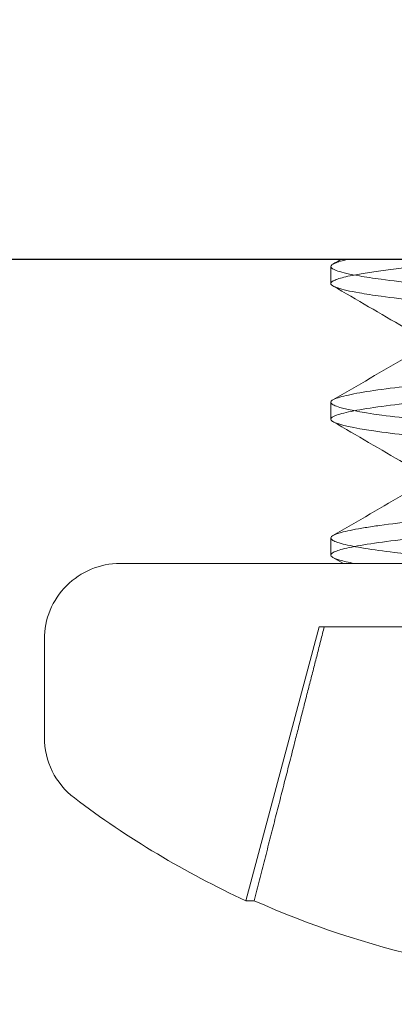
# Model space of a CAD drawing. Units: inches. Extents: x 38.28 to 42.71, y 4.2 to 10.3.
# Drawn here: x 41.21 to 41.3, y 8.41 to 8.64 of the extents above; entities that cross this region are included whole.
import ezdxf

# ---------------------------------------------------------------- set-up
doc = ezdxf.new("R2010")
doc.units = ezdxf.units.IN
doc.header["$MEASUREMENT"] = 0
for name, color, linetype, lineweight in [('FABRIC-ROLL', 7, 'Continuous', 30), ('SHADE-BRACKET', 7, 'Continuous', 30), ('SHADE-BRACKET_SCREW', 7, 'Continuous', 5), ('TOP-BACK_COVER', 7, 'Continuous', 20)]:
    doc.layers.add(name, color=color, linetype=linetype, lineweight=lineweight)

# ---------------------------------------------------------------- blocks, each defined once
blk = doc.blocks.new('FABRIC-ROLL-085531')
at = {"layer": 'FABRIC-ROLL', "extrusion": (0, 0, -1)}
h = blk.add_hatch(color=254, dxfattribs=at)
edge = h.paths.add_edge_path()
edge.add_arc((-40.15844569126791, 5.368939731653908), 0.115, 375.218455157713, 378.34609202681526, ccw=False)
edge.add_arc((-42.0883096761125, 4.843939731653908), 2.115, 344.7815448422335, 375.2184551577665, ccw=False)
edge.add_arc((-40.15844569126791, 4.318939731653908), 0.115, 195.2184551577124, 344.78154484228753, ccw=False)
edge.add_arc((-38.2285817064229, 4.843939731653909), 2.115, 164.7815448422363, 195.2184551577637, ccw=False)
edge.add_arc((-40.15844569126791, 5.368939731653908), 0.115, 521.6539079731845, 524.781544842287, ccw=False)
edge.add_arc((-42.16594569126791, 6.034648939941908), 2, 341.6539079732528, 360)
edge.add_line((-40.16594569126791, 6.034648939941908), (-40.16594569126791, 8.654796928460108))
edge.add_arc((-41.3509456912679, 8.843939731653908), 1.2, 0, 350.93127845396623, ccw=False)
edge.add_line((-40.15094569126791, 8.84393973165391), (-40.15094569126791, 6.03464893994191))
edge.add_arc((-38.15094569126791, 6.03464893994191), 2, 540, 558.3460920267471)
edge = h.paths.add_edge_path(flags=0)
edge.add_arc((-42.16594569126791, 6.034648939941909), 2.015, 341.65390797325074, 353.6226366438725, ccw=False)
edge.add_arc((-40.15844569126791, 5.368939731653908), 0.1, 521.6539079732166, 524.7815448421954)
edge.add_arc((-38.2285817064229, 4.843939731653909), 2.100000000000001, 524.7815448422316, 555.2184551577684)
edge.add_arc((-40.15844569126791, 4.318939731653908), 0.1, 195.2184551578038, 344.7815448421963)
edge.add_arc((-42.0883096761125, 4.843939731653908), 2.100000000000001, 344.7815448422287, 375.2184551577713)
edge.add_arc((-40.15844569126791, 5.368939731653908), 0.1, 375.2184551578044, 378.3460920267834)
edge.add_arc((-38.15094569126791, 6.03464893994191), 2.015, 186.3773633561275, 198.3460920267492, ccw=False)
edge.add_arc((-40.1584456912679, 5.810274810417908), 0.005000000000000002, 366.3773633477969, 533.6226366522031)
edge = h.paths.add_edge_path(flags=0)
edge.add_arc((-41.3509456912679, 8.843939731653908), 0.6000000000000001, 180, 540)
blk.add_circle((-41.3509456912679, 8.843939731653908), 0.6000000000000001, dxfattribs=at)
for centre, start, end in [((-41.3509456912679, 8.84393973165391), 5.088887490341627e-14, 350.9312784539662), ((-41.3509456912679, 8.843939731653908), 0, 350.9312784539663)]:
    blk.add_arc(centre, 1.2, start, end, dxfattribs=at)
at = {"layer": 'FABRIC-ROLL'}
blk.add_arc((41.3509456912679, 8.843939731653908), 0.6000000000000001, 180, 0, dxfattribs=at)
blk = doc.blocks.new('SHADE-BRACKET-085531')
at = {"layer": 'SHADE-BRACKET', "extrusion": (0, 1, 0)}
blk.add_line((41.5684456912679, 8.58393973165391), (41.1334456912679, 8.58393973165391), dxfattribs=at)
blk = doc.blocks.new('SHADE-BRACKET_SCREWS-085531')
at = {"layer": 'SHADE-BRACKET_SCREW', "extrusion": (0, 1, 0)}
for p, q in [((41.28194569126791, 8.57839284374132), (41.28194569126791, 8.582299097300979)), ((41.28194569126791, 8.547142568532768), (41.28194569126791, 8.551052546772983)), ((41.28194569126791, 8.515891320443108), (41.28194569126791, 8.519799106653913)), ((41.23340615118305, 8.513939731647834), (41.46848523135275, 8.513939731647834)), ((41.28484056574358, 8.51393973165391), (41.28244070180124, 8.5153357014202)), ((41.26238578515975, 8.43630942575474), (41.27928810218375, 8.499389731653919)), ((41.28043814582352, 8.499389731653913), (41.27928810218373, 8.499389731653912)), ((41.28043814582354, 8.49938973165392), (41.30550553375647, 8.499389731653919)), ((41.2159456912679, 8.47388829466397), (41.2159456912679, 8.4964797316539)), ((41.26238578515978, 8.436309425754871), (41.26429830036886, 8.436309425754871))]:
    blk.add_line(p, q, dxfattribs=at)
at = {"layer": 'SHADE-BRACKET_SCREW'}
for centre, radius, start, end in [((41.2334056912679, 8.4964797316539), 0.01745999999999093, 89.9984907832304, 179.9999999999956), ((41.2334056912679, 8.473888294663968), 0.0174599999999989, 179.9999999999971, 232.861137484935)]:
    blk.add_arc(centre, radius, start, end, dxfattribs=at)
at = {"layer": 'SHADE-BRACKET_SCREW', "extrusion": (0, 0, -1)}
blk.add_arc((-41.3509456912679, 8.629076329591708), 0.2121365979381989, 294.6747350203617, 307.1402960787531, dxfattribs=at)
at = {"layer": 'SHADE-BRACKET_SCREW'}
blk.add_ellipse((41.35094569126791, 8.629201395572915), major_axis=(0.2121317445420046, 2.592370762499741e-14), ratio=0.9961946980917495, start_param=-1.991562892531569, end_param=-1.793090287327633, dxfattribs=at)
for points, knots in [([(41.28194569126818, 8.578392843902762), (41.28194562710686, 8.578645697273155), (41.28226743165848, 8.578915821252115), (41.28356424638599, 8.579469614174746), (41.28455361488911, 8.579752982191165), (41.28853673233194, 8.580630897179416), (41.29251480671651, 8.58124819628487), (41.29904870522293, 8.582014399757975), (41.30056339929205, 8.582180378184033), (41.30527319528544, 8.58266733007284), (41.30868126282341, 8.58298255280184), (41.31508010870081, 8.583500732935066), (41.31795126752186, 8.583720763636963), (41.32092666674655, 8.58393973165391)], [0, 0, 0, 0, 0.02938288769272443, 0.02938288769272443, 0.05952613880437579, 0.05952613880437579, 0.1209707694381698, 0.1209707694381698, 0.1381887741245923, 0.1381887741245923, 0.1718501983572898, 0.1718501983572898, 0.1971340050657534, 0.1971340050657534, 0.1971340050657534, 0.1971340050657534]), ([(41.28585086712607, 8.58393973165391), (41.28454682750993, 8.583644370234838), (41.28356199655151, 8.583354127366404), (41.28226745427823, 8.582806291191602), (41.281945661526, 8.582549380122972), (41.28194569126805, 8.582299097514698)], [0.2170540528449769, 0.2170540528449769, 0.2170540528449769, 0.2170540528449769, 0.247128368981107, 0.247128368981107, 0.2765381252925923, 0.2765381252925923, 0.2765381252925923, 0.2765381252925923]), ([(41.28194569126805, 8.5822990974404), (41.28194568224919, 8.582137400954204), (41.2820778745721, 8.581969835420292), (41.28261118162, 8.581624853935223), (41.2830178018977, 8.581447481878572), (41.28466503188184, 8.580899045802326), (41.28632801950959, 8.580514089346794), (41.28997628634576, 8.579870355066733), (41.29166455754913, 8.579613937061735), (41.29608021663539, 8.579013651776972), (41.29895723291258, 8.578670292896948), (41.30525201091738, 8.578024331428976), (41.30863439953623, 8.577720156599955), (41.31501258382394, 8.577195766220122), (41.31789609496037, 8.576978574064546), (41.32546782852009, 8.576411236541858), (41.3302766687702, 8.576042238099063), (41.33779116560609, 8.575476448938398), (41.34038797775829, 8.575282526728605), (41.34564043392338, 8.574887644396927), (41.3482920348046, 8.574685966553853), (41.35094565416972, 8.574484791082831)], [0, 0, 0, 0, 0.01883099239810259, 0.01883099239810259, 0.03807866705513883, 0.03807866705513883, 0.0773543509489738, 0.0773543509489738, 0.1035408512295256, 0.1035408512295256, 0.1381136726403143, 0.1381136726403143, 0.1715480629628296, 0.1715480629628296, 0.196947039566479, 0.196947039566479, 0.2358189903170851, 0.2358189903170851, 0.2559593748602916, 0.2559593748602916, 0.2762559646466756, 0.2762559646466756, 0.2762559646466756, 0.2762559646466756]), ([(41.28243783712173, 8.577838698082502), (41.28240393671048, 8.57785840970154), (41.28237177877425, 8.577878065642036), (41.28207777117473, 8.57806746604108), (41.28194566265391, 8.57823218295874), (41.28194569126818, 8.578392844007464)], [0.2552601876520971, 0.2552601876520971, 0.2552601876520971, 0.2552601876520971, 0.2574333860762507, 0.2574333860762507, 0.2762689327167941, 0.2762689327167941, 0.2762689327167941, 0.2762689327167941]), ([(41.35094571121394, 8.57058120293329), (41.34829183268378, 8.570780618473373), (41.34564024105832, 8.570979618767536), (41.34038804884719, 8.571379628689876), (41.33779129360456, 8.571579135125772), (41.33027506050672, 8.572150341568971), (41.3254672105333, 8.572502569196255), (41.31789579281593, 8.573068661689753), (41.31501189175739, 8.573290277643592), (41.30863258944873, 8.57381199447566), (41.30524920838999, 8.574122978163619), (41.29895328488821, 8.574774972883063), (41.29607542618805, 8.575108822529444), (41.29165988624294, 8.57570769154009), (41.28997235587414, 8.575969252079487), (41.28632537556681, 8.576613687884631), (41.28466339642791, 8.576991958263097), (41.28307833289688, 8.577524943642791), (41.2827042736153, 8.57768372273735), (41.28243783712173, 8.577838698082502)], [3.849076813405527e-06, 3.849076813405527e-06, 3.849076813405527e-06, 3.849076813405527e-06, 0.02028342005391782, 0.02028342005391782, 0.04040762773697368, 0.04040762773697368, 0.07926018734591127, 0.07926018734591127, 0.1046548001160514, 0.1046548001160514, 0.138113318689578, 0.138113318689578, 0.1727112412011166, 0.1727112412011166, 0.1988989295683472, 0.1988989295683472, 0.2381800730102255, 0.2381800730102255, 0.2552601876520971, 0.2552601876520971, 0.2552601876520971, 0.2552601876520971]), ([(41.35094569126789, 8.55886160665391), (41.34863994377876, 8.558687528434461), (41.34633518612488, 8.55851321760554), (41.3417579308667, 8.558167906408533), (41.33948811510164, 8.557996854896922), (41.33282513652814, 8.557494340292843), (41.32850817442687, 8.55716569158689), (41.32168119949697, 8.556651330770713), (41.3190860853851, 8.556461631957157), (41.31515321184865, 8.556161047463004), (41.31375821060188, 8.556051064872822), (41.30873050398571, 8.555637996452162), (41.30531170666709, 8.55532660484441), (41.2990392191397, 8.554680704064445), (41.29620424216686, 8.55434710833398), (41.29115677748866, 8.553665440451784), (41.2889793046953, 8.553322828385149), (41.28548665412997, 8.552637950759554), (41.28416724858136, 8.552296644345667), (41.28239290279442, 8.55165242102273), (41.28194569121193, 8.551355740529585), (41.28194569126791, 8.551052546772983)], [0, 0, 0, 0, 0.01762279754387321, 0.01762279754387321, 0.03515273354498571, 0.03515273354498571, 0.0695677738025955, 0.0695677738025955, 0.09167223402946102, 0.09167223402946102, 0.1042304700307302, 0.1042304700307302, 0.1380054781301774, 0.1380054781301774, 0.1720030671289628, 0.1720030671289628, 0.2070860013699339, 0.2070860013699339, 0.2416538247206022, 0.2416538247206022, 0.2763392858902147, 0.2763392858902147, 0.2763392858902147, 0.2763392858902147]), ([(41.28244003494666, 8.54658578826435), (41.28237736561977, 8.546622229178567), (41.2823206272182, 8.546658482168326), (41.28205377768433, 8.546847819996108), (41.28194565328869, 8.546995558947472), (41.28194576855905, 8.547441863971022), (41.28239358891797, 8.547754429230253), (41.28416866985197, 8.548405392412375), (41.28548942511242, 8.548733884242626), (41.28898501436502, 8.549415808120667), (41.29116315853401, 8.549766930195743), (41.29621214459146, 8.550444681628713), (41.29904755459197, 8.550774107725974), (41.30532019733278, 8.551420818258588), (41.30873979877673, 8.55173697541708), (41.31376825486065, 8.55214452522762), (41.31516297920711, 8.552252106354157), (41.31909530692201, 8.552551843712175), (41.32169061842734, 8.552747338369903), (41.32851496758048, 8.553263029960306), (41.33283051747382, 8.553587974103264), (41.33949155886242, 8.554090746360382), (41.34176069481651, 8.554262140581297), (41.34633655153126, 8.554607691061513), (41.34864061348223, 8.554781328886367), (41.35094569126789, 8.554955356653906)], [0.2554390932521386, 0.2554390932521386, 0.2554390932521386, 0.2554390932521386, 0.2594443767869437, 0.2594443767869437, 0.2764820794606378, 0.2764820794606378, 0.3111417417523807, 0.3111417417523807, 0.3457098667793052, 0.3457098667793052, 0.3807630294271097, 0.3807630294271097, 0.4147271052718688, 0.4147271052718688, 0.4484702855300072, 0.4484702855300072, 0.461010582861477, 0.461010582861477, 0.4830895656932414, 0.4830895656932414, 0.5174848332656999, 0.5174848332656999, 0.5350051072938166, 0.5350051072938166, 0.5526180113849001, 0.5526180113849001, 0.5526180113849001, 0.5526180113849001]), ([(41.28194569126791, 8.551052546772983), (41.28194569126791, 8.55105251638852), (41.28194569127241, 8.551052486003911), (41.28194573538739, 8.550903357296823), (41.28205399663262, 8.5507522551253), (41.28248866834846, 8.550443650811365), (41.28281741557362, 8.550286201088126), (41.28503266583761, 8.54947112604472), (41.2885850794891, 8.548776300863596), (41.29619434787974, 8.547750809512028), (41.29903858260126, 8.547419363098962), (41.30376743906345, 8.546930290204973), (41.30541354696786, 8.546769022062806), (41.31010228725648, 8.546340684331797), (41.31327292879972, 8.546088343280417), (41.31913185776658, 8.545635952503542), (41.32174162158458, 8.545439415315398), (41.33283137928341, 8.544605624748765), (41.34184629120813, 8.543919498853565), (41.35094810203707, 8.543235577729442)], [0.2763392858902147, 0.2763392858902147, 0.2763392858902147, 0.2763392858902147, 0.2763427618915321, 0.2763427618915321, 0.2933995834415543, 0.2933995834415543, 0.3106611145705669, 0.3106611145705669, 0.3807746846108007, 0.3807746846108007, 0.4148972186011279, 0.4148972186011279, 0.4318749290148838, 0.4318749290148838, 0.4613027121947489, 0.4613027121947489, 0.4835296483346809, 0.4835296483346809, 0.5531814272237278, 0.5531814272237278, 0.5531814272237278, 0.5531814272237278]), ([(41.3509481573432, 8.539331988078338), (41.34184617367976, 8.540022025925833), (41.33283158262491, 8.540698004843133), (41.3217425281614, 8.541534256301382), (41.3191329588759, 8.541730384008844), (41.31327389929157, 8.542177353425172), (41.31010288277123, 8.542435876113283), (41.30541512989179, 8.542865174066888), (41.30376932231938, 8.543024517882445), (41.29904049173167, 8.543511285423726), (41.29619602872575, 8.54384442794851), (41.28858516114334, 8.544871477708421), (41.28503167991219, 8.545563651413424), (41.28291847188478, 8.546343024130996), (41.28264693190556, 8.546465457983556), (41.28244003494666, 8.54658578826435)], [4.215455088032479e-06, 4.215455088032479e-06, 4.215455088032479e-06, 4.215455088032479e-06, 0.06956043958056815, 0.06956043958056815, 0.09175879871829434, 0.09175879871829434, 0.1211472266545407, 0.1211472266545407, 0.1381001587952696, 0.1381001587952696, 0.1721795906847056, 0.1721795906847056, 0.2422160277163307, 0.2422160277163307, 0.2554390932521386, 0.2554390932521386, 0.2554390932521386, 0.2554390932521386]), ([(41.28194569126791, 8.519799106653913), (41.28194553724633, 8.520253657433313), (41.28290143102231, 8.52070059977624), (41.28543003909537, 8.521353230231291), (41.28616913729331, 8.52151932761818), (41.28785169775873, 8.521853636172578), (41.28879474262027, 8.522021559200036), (41.29087802699156, 8.522359833026737), (41.2920175285891, 8.522529999154804), (41.2982709692069, 8.52339050982338), (41.30476717385937, 8.524065107452579), (41.31420538379934, 8.524837356675585), (41.31610924265323, 8.52498224845916), (41.32002257150868, 8.525277279658514), (41.32202913634158, 8.525429000094535), (41.32616376695539, 8.525740906598243), (41.3282909790322, 8.525901013477567), (41.33260958706431, 8.526227029616708), (41.33479818637869, 8.526392709549905), (41.33921708066429, 8.526726325743352), (41.34144464569589, 8.526893974218217), (41.34592167530717, 8.527231855085452), (41.34816843108476, 8.527401883043643), (41.35266044349329, 8.527741111927917), (41.35490310167459, 8.527909863138932), (41.35936703822927, 8.528246644256694), (41.36158574134763, 8.52841451429094), (41.3681445137354, 8.528910144550304), (41.3724142083149, 8.52923181860735), (41.37859759447587, 8.529698961908776), (41.38061906974108, 8.529850890192478), (41.38457181902287, 8.530149878299238), (41.38649964724219, 8.53029588107662), (41.39024107242111, 8.530591522555703), (41.39205186907571, 8.530743260039504), (41.39556938704423, 8.53105826857112), (41.39727177884102, 8.531221279333469), (41.40215889136928, 8.531716836186561), (41.40510104690413, 8.532052974337722), (41.40970362269636, 8.532661596540688), (41.41149681067995, 8.532930273530454), (41.4153452744852, 8.53359570900759), (41.41709306273079, 8.533979929571167), (41.41937845706045, 8.534724619171035), (41.4199457658861, 8.535088405208437), (41.41994569126786, 8.535424109848313)], [-0.5519814052142265, -0.5519814052142265, -0.5519814052142265, -0.5519814052142265, -0.5012330081522195, -0.5012330081522195, -0.4841990426972531, -0.4841990426972531, -0.4671175616456835, -0.4671175616456835, -0.4499915325021067, -0.4499915325021067, -0.3801845447321204, -0.3801845447321204, -0.3632113544899166, -0.3632113544899166, -0.3462361371407288, -0.3462361371407288, -0.3289626469905689, -0.3289626469905689, -0.31172389117696, -0.31172389117696, -0.2945278420107945, -0.2945278420107945, -0.2773616684132694, -0.2773616684132694, -0.2602393113280906, -0.2602393113280906, -0.243151183441819, -0.243151183441819, -0.2092899589564094, -0.2092899589564094, -0.1923422199736669, -0.1923422199736669, -0.1753494130303999, -0.1753494130303999, -0.1583530188231701, -0.1583530188231701, -0.1410839392290112, -0.1410839392290112, -0.1064481017051278, -0.1064481017051278, -0.07931269048099299, -0.07931269048099299, -0.03901121168345122, -0.03901121168345122, 0, 0, 0, 0]), ([(41.41994569126786, 8.531517859869625), (41.41994570521582, 8.531376234735568), (41.41984351656937, 8.531231186460996), (41.41943127888775, 8.530930588518343), (41.41911718138845, 8.530775082526498), (41.4178412143813, 8.53029367538614), (41.41654851247403, 8.529961896954953), (41.41368523963556, 8.52939355466794), (41.41234456000711, 8.529163629859289), (41.40880239740882, 8.528626450767753), (41.40646976005015, 8.528317836883165), (41.40240608147732, 8.527847846219911), (41.40087269919485, 8.527681954994645), (41.3976460802674, 8.527353151934268), (41.395954433353, 8.527190406486062), (41.3924537319251, 8.52687414457517), (41.3906485705039, 8.526720583365583), (41.3869087720301, 8.526418551838715), (41.38497658161134, 8.526271583121854), (41.38102887000888, 8.525976784730025), (41.37901743450571, 8.525826768648953), (41.37285285361854, 8.52536231841096), (41.36858958217248, 8.525036670089882), (41.35534996015532, 8.524038572920073), (41.34620915303793, 8.523346593238818), (41.3329971106166, 8.522351048436581), (41.32875333702628, 8.522034521451216), (41.32059019973345, 8.521413179950672), (41.3166889809826, 8.521117668639146), (41.31115276216217, 8.520679007809115), (41.30935530463744, 8.520530812546758), (41.30407265403887, 8.520059444704483), (41.30081508674755, 8.519719613197541), (41.29212276374049, 8.518704322505263), (41.287766065604, 8.51802172408515), (41.28386604415403, 8.517054509871029), (41.28300083466355, 8.516763766919667), (41.28211942042232, 8.516274749737878), (41.28193736487997, 8.516073884783944), (41.28195241560122, 8.515731873489939), (41.28206495957092, 8.51558699279611), (41.28233094802718, 8.515402219709859), (41.28238334680438, 8.51536908743381), (41.28244070180146, 8.515335701420076)], [-0.6228709755287374, -0.6228709755287374, -0.6228709755287374, -0.6228709755287374, -0.606314328920621, -0.606314328920621, -0.58941219001728, -0.58941219001728, -0.554818721572636, -0.554818721572636, -0.531466594063746, -0.531466594063746, -0.5003488135849505, -0.5003488135849505, -0.4831005627246118, -0.4831005627246118, -0.4658248702558647, -0.4658248702558647, -0.4487883455995257, -0.4487883455995257, -0.4316754664386498, -0.4316754664386498, -0.4147410819056432, -0.4147410819056432, -0.380821750510964, -0.380821750510964, -0.3116161558089739, -0.3116161558089739, -0.2777960218462589, -0.2777960218462589, -0.2441375477036102, -0.2441375477036102, -0.2271415606804017, -0.2271415606804017, -0.1922725383638378, -0.1922725383638378, -0.1232111478939271, -0.1232111478939271, -0.09213600336822378, -0.09213600336822378, -0.06950270181433207, -0.06950270181433207, -0.05261110151997676, -0.05261110151997676, -0.04894579751036365, -0.04894579751036365, -0.04894579751036365, -0.04894579751036365]), ([(41.32506777401021, 8.51393993827603), (41.32351177800825, 8.51405746409632), (41.32197892095409, 8.514172807441552), (41.31898902681441, 8.514398453396842), (41.31753230280327, 8.514508670019937), (41.31322734287321, 8.514838624185487), (41.31047622394842, 8.515059992848235), (41.30608980624332, 8.515454948623272), (41.30438045682897, 8.515619597675785), (41.30054002214873, 8.516011354912672), (41.29847822849717, 8.516239011446004), (41.29401945553121, 8.516780142110765), (41.29176224653889, 8.517092920368341), (41.28878896517722, 8.517576186052834), (41.28784253963282, 8.517746095339492), (41.28615033617275, 8.518082988336737), (41.28540608300752, 8.518249882820287), (41.28348986779386, 8.518746462273546), (41.28263989205481, 8.519070644848453), (41.28204034838605, 8.519522081473411), (41.28194567400435, 8.519663516573518), (41.28194569126791, 8.519799106653913)], [-0.7603133706440929, -0.7603133706440929, -0.7603133706440929, -0.7603133706440929, -0.7474979632530883, -0.7474979632530883, -0.7348787548965007, -0.7348787548965007, -0.7094361345777581, -0.7094361345777581, -0.6920405618470411, -0.6920405618470411, -0.6684829782925271, -0.6684829782925271, -0.6367768118681918, -0.6367768118681918, -0.6196077592021646, -0.6196077592021646, -0.6023931808534343, -0.6023931808534343, -0.5679488357439814, -0.5679488357439814, -0.5519814052142265, -0.5519814052142265, -0.5519814052142265, -0.5519814052142265]), ([(41.28244070180146, 8.515335701420076), (41.28279078730586, 8.515132516812777), (41.28332559683484, 8.51492288023606), (41.28489277337619, 8.514458339641942), (41.28599737563287, 8.514200287991383), (41.28734598603312, 8.513939757189457)], [-0.04894579751036365, -0.04894579751036365, -0.04894579751036365, -0.04894579751036365, -0.02657450394724138, -0.02657450394724138, 0, 0, 0, 0])]:
    blk.add_open_spline(points, degree=3, knots=knots, dxfattribs=at)
for points in [[(41.28242696391606, 8.582842295231695), (41.2830559466795, 8.583208054758497), (41.28368490001783, 8.583573864081231), (41.28431381894949, 8.58393973165391)], [(41.29886024993556, 8.568265927400573), (41.29339048015111, 8.57146430958005), (41.28791526713118, 8.574653395907378), (41.28243783712173, 8.577838698082502)], [(41.28241767809562, 8.551591269469318), (41.28812014105898, 8.554906386781697), (41.2938202105262, 8.558225509004375), (41.29951407800236, 8.561554996507837)], [(41.29886024993557, 8.53701453902022), (41.2933911590084, 8.540212346596126), (41.2879166953158, 8.543400955277514), (41.28244003494666, 8.546585788264352)], [(41.28243726680402, 8.520354715382785), (41.28813924026974, 8.523670382520276), (41.29383878931598, 8.526990173553186), (41.29953232661893, 8.530320315348025)]]:
    blk.add_open_spline(points, degree=3, dxfattribs=at)
blk.add_rational_spline([(41.26429830036883, 8.436309425754729), (41.27318025943638, 8.471088759134476), (41.28043814582354, 8.499389731653947)], [1.012788017360353, 1.018313691776041, 1.013288627483544], degree=2, dxfattribs=at)
blk = doc.blocks.new('ROLL-085531')
at = {"layer": 'FABRIC-ROLL'}
blk.add_blockref('FABRIC-ROLL-085531', (0, 0), dxfattribs=at)
at = {"layer": 'SHADE-BRACKET'}
blk.add_blockref('SHADE-BRACKET-085531', (0, 0), dxfattribs=at)
at = {"layer": 'SHADE-BRACKET_SCREW'}
blk.add_blockref('SHADE-BRACKET_SCREWS-085531', (0, 0), dxfattribs=at)
blk = doc.blocks.new('SYSTEM-085531')
at = {"layer": 'SHADE-BRACKET_SCREW'}
blk.add_blockref('ROLL-085531', (0, 0), dxfattribs=at)

msp = doc.modelspace()

# ---------------------------------------------------------------- block references
at = {"layer": 'TOP-BACK_COVER'}
msp.add_blockref('SYSTEM-085531', (0, 0), dxfattribs=at)

doc.saveas('drawing.dxf')
